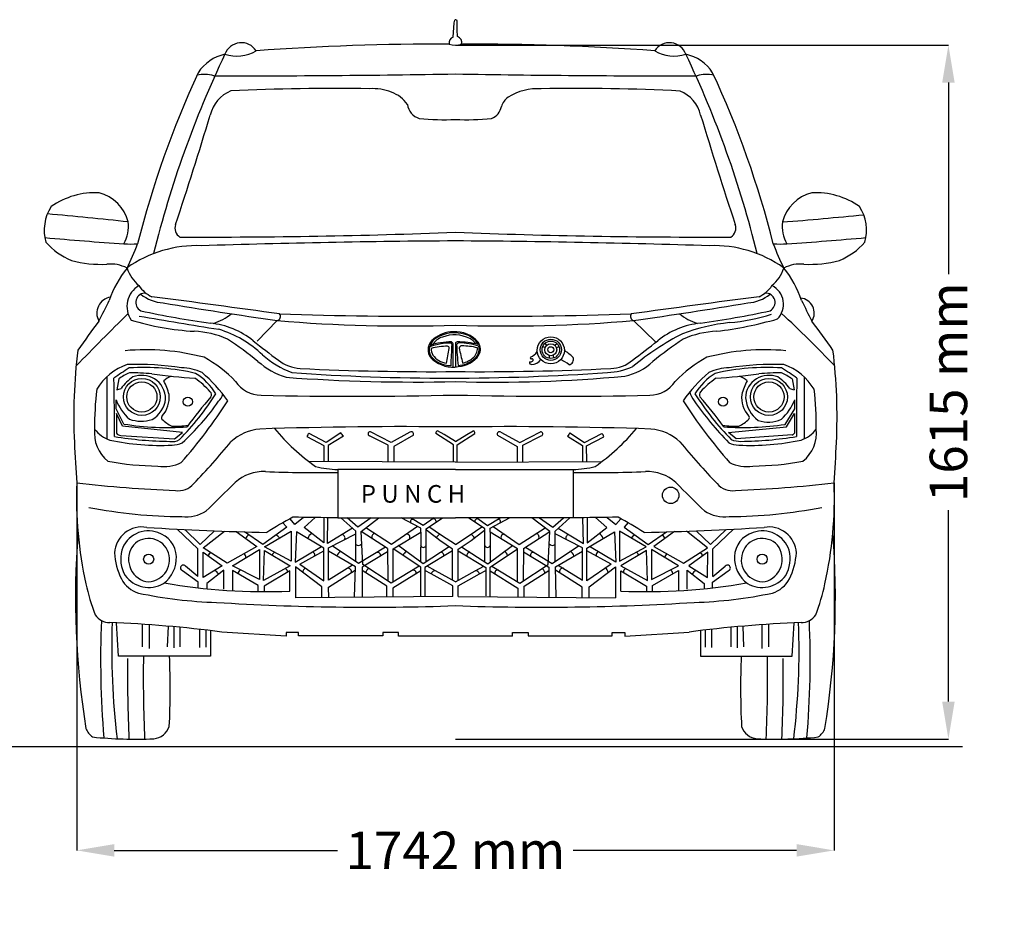
# Model space of a CAD drawing. Units: millimetres. Extents: x 14523 to 21042, y 3584 to 8051.
# Drawn here: x 18809 to 21042, y 6001 to 8010 of the extents above; entities that cross this region are included whole.
import ezdxf

# ---------------------------------------------------------------- set-up
doc = ezdxf.new("R2010")
doc.units = ezdxf.units.MM
doc.header["$MEASUREMENT"] = 0
doc.styles.get("Standard").update_dxf_attribs({"font": 'arial.ttf'})
doc.dimstyles.get("Standard").update_dxf_attribs({"dimtxt": 85, "dimasz": 85, "dimexe": 0.18, "dimexo": 0.0625, "dimgap": 30, "dimtad": 0, "dimdec": 4, "dimzin": 0, "dimdsep": 46, "dimtxsty": 'Standard', "dimcen": 0.09, "dimadec": 0, "dimazin": 0, "dimtfac": 1, "dimtdec": 4, "dimtofl": 0, "dimtmove": 0, "dimatfit": 3, "dimfxl": 0, "dimtolj": 1, "dimtzin": 0, "dimarcsym": 0})

# ---------------------------------------------------------------- blocks, each defined once
blk = doc.blocks.new('*D6')
at = {"color": 0, "lineweight": -2, "transparency": 16777216}
for p, q in [((19797.4, 7952.6), (20915.5, 7952.6)), ((20915.4, 7867.6), (20915.4, 7433.3)), ((20915.4, 6464.7), (20915.4, 6898.9)), ((19797.4, 6379.7), (20915.5, 6379.7))]:
    blk.add_line(p, q, dxfattribs=at)
at = {"color": 0, "transparency": 16777216}
for points in [[(20901.2, 7867.6), (20929.5, 7867.6), (20915.4, 7952.6)], [(20901.2, 6464.7), (20929.5, 6464.7), (20915.4, 6379.7)]]:
    blk.add_solid(points, dxfattribs=at)
at = {"layer": 'Defpoints', "color": 0, "transparency": 16777216}
for p in [(19797.3, 7952.6), (19797.3, 6379.7), (20915.4, 6379.7)]:
    blk.add_point(p, dxfattribs=at)
at = {"color": 0, "transparency": 16777216, "insert": (20915.4, 7166.1), "char_height": 85, "attachment_point": 5, "rotation": 90}
blk.add_mtext('\\A1;1615 mm', dxfattribs=at)
blk = doc.blocks.new('*D7')
at = {"color": 0, "lineweight": -2, "transparency": 16777216}
for p, q in [((18938.6, 6960.4), (18938.6, 6127.3)), ((20656, 6960.4), (20656, 6127.3)), ((19023.6, 6127.5), (19530.1, 6127.5)), ((20571, 6127.5), (20064.5, 6127.5))]:
    blk.add_line(p, q, dxfattribs=at)
at = {"color": 0, "transparency": 16777216}
for points in [[(19023.6, 6141.7), (19023.6, 6113.3), (18938.6, 6127.5)], [(20571, 6141.7), (20571, 6113.3), (20656, 6127.5)]]:
    blk.add_solid(points, dxfattribs=at)
at = {"layer": 'Defpoints', "color": 0, "transparency": 16777216}
for p in [(18938.6, 6960.4), (20656, 6960.4), (20656, 6127.5)]:
    blk.add_point(p, dxfattribs=at)
at = {"color": 0, "transparency": 16777216, "insert": (19797.3, 6127.5), "char_height": 85, "attachment_point": 5}
blk.add_mtext('\\A1;1742 mm', dxfattribs=at)

msp = doc.modelspace()

# ---------------------------------------------------------------- linework, layer by layer
at = {"color": 0}
for p, q in [((19791.90083, 7970.9371), (19794.65528, 8003.16585)), ((19794.65528, 8003.16585), (19795.73505, 8008.98576)), ((19800.94268, 7987.4942), (19800.94268, 8008.62191)), ((19802.24479, 7972.21186), (19800.94268, 7987.4942)), ((19393.35783, 7328.30036), (19347.76687, 7281.86403)), ((20201.24463, 7328.30036), (20251.6783, 7279.01474)), ((19995.26582, 7269.59355), (20000.95004, 7267.02693)), ((19999.72652, 7276.27276), (20005.08633, 7272.71651)), ((20022.60089, 7272.32053), (20027.2696, 7276.48913)), ((20026.52044, 7266.31322), (20032.06951, 7269.30024)), ((20010.18784, 7249.05193), (20010.03879, 7242.70824)), ((20019.29826, 7249.86408), (20019.70142, 7243.34437)), ((19006.62668, 7200.65834), (19006.43875, 7060.18748)), ((19033.70893, 7196.16315), (19029.23366, 7171.23414)), ((20560.89353, 7196.16315), (20565.36881, 7171.23414)), ((20587.97578, 7200.65834), (20588.16371, 7060.18748)), ((19027.6413, 7128.64484), (19027.6413, 7148.39049)), ((20566.96116, 7128.64484), (20566.96116, 7148.39049)), ((19045.50971, 7093.84172), (19027.6413, 7128.64484)), ((20544.79574, 7092.88046), (20566.96116, 7128.64484)), ((19042.56146, 7089.36564), (19028.50498, 7117.38688)), ((19028.50498, 7117.38688), (19028.50498, 7072.96987)), ((20548.30292, 7087.74263), (20566.09748, 7117.38688)), ((20566.09748, 7117.38688), (20566.09748, 7073.47835)), ((19178.07994, 7074.59665), (19042.56146, 7089.36564)), ((19771.46545, 7069.73698), (19756.71094, 7078.7199)), ((19823.13701, 7069.73698), (19837.89152, 7078.7199)), ((20416.52252, 7074.59665), (20548.30292, 7087.74263)), ((19038.48875, 7067.7067), (19160.2907, 7059.91017)), ((19160.2907, 7059.91017), (19178.07994, 7074.59665)), ((19499.73996, 7044.09306), (19460.79717, 7064.81051)), ((19504.39616, 7051.70355), (19465.30086, 7072.65743)), ((19537.6245, 7073.90081), (19504.39616, 7051.70355)), ((19543.22889, 7066.10165), (19508.90945, 7044.82439)), ((19644.60301, 7045.55786), (19602.59982, 7067.10157)), ((19651.55813, 7051.92506), (19604.49906, 7076.16532)), ((19694.18563, 7075.74375), (19651.55813, 7051.92506)), ((19701.85888, 7068.613), (19657.43467, 7043.03182)), ((19792.99257, 7046.73507), (19752.97092, 7072.50751)), ((19797.30123, 7054.384), (19771.46545, 7069.73698)), ((19797.30123, 7054.384), (19823.13701, 7069.73698)), ((19801.60989, 7046.73507), (19841.63154, 7072.50751)), ((19892.74358, 7068.613), (19937.16779, 7043.03182)), ((19900.41683, 7075.74375), (19943.04433, 7051.92506)), ((19943.04433, 7051.92506), (19990.10341, 7076.16532)), ((19949.99945, 7045.55786), (19992.00264, 7067.10157)), ((20051.37357, 7066.10165), (20085.69302, 7044.82439)), ((20056.97796, 7073.90081), (20090.2063, 7051.70355)), ((20090.2063, 7051.70355), (20129.3016, 7072.65743)), ((20094.8625, 7044.09306), (20133.80529, 7064.81051)), ((20434.31177, 7059.91017), (20416.52252, 7074.59665)), ((20560.6682, 7069.00842), (20434.31177, 7059.91017)), ((19499.5945, 7008.62036), (19499.73996, 7044.09306)), ((19508.90945, 7044.82439), (19508.79876, 7008.57507)), ((19644.70808, 7007.90632), (19644.60301, 7045.55786)), ((19657.43467, 7043.03182), (19657.26065, 7007.84455)), ((19792.99257, 7007.63616), (19792.99257, 7046.73507)), ((19801.60989, 7007.63616), (19801.60989, 7046.73507)), ((19937.16779, 7043.03182), (19937.34181, 7007.84455)), ((19949.89438, 7007.90632), (19949.99945, 7045.55786)), ((20085.69302, 7044.82439), (20085.8037, 7008.57507)), ((20095.00796, 7008.62036), (20094.8625, 7044.09306)), ((19797.30123, 7007.15547), (19465.11886, 7008.79)), ((19797.30123, 7007.15547), (20129.4836, 7008.79)), ((19433.14456, 6866.03459), (19422.27615, 6879.26644)), ((19452.85103, 6882.26992), (19433.14456, 6866.03459)), ((19454.26957, 6859.35269), (19479.41962, 6881.9516)), ((19498.62321, 6881.66375), (19498.62321, 6824.53643)), ((19506.85681, 6822.98566), (19508.15528, 6881.50287)), ((19571.15504, 6851.31109), (19537.6103, 6881.07914)), ((19576.22838, 6860.19605), (19551.92935, 6881.07914)), ((19606.3852, 6881.07914), (19576.22838, 6860.19605)), ((19583.28555, 6850.34946), (19623.81018, 6881.07914)), ((19718.49283, 6857.94266), (19674.6353, 6881.07914)), ((19724.50003, 6864.19795), (19695.52111, 6881.07914)), ((19749.09844, 6881.07914), (19724.50003, 6864.19795)), ((19730.65166, 6855.99634), (19767.98912, 6881.07914)), ((19863.9508, 6855.99634), (19826.61334, 6881.07914)), ((19845.50402, 6881.07914), (19870.10243, 6864.19795)), ((19870.10243, 6864.19795), (19899.08135, 6881.07914)), ((19876.10963, 6857.94266), (19919.96716, 6881.07914)), ((20011.31691, 6850.34946), (19970.79229, 6881.07914)), ((19988.21726, 6881.07914), (20018.37408, 6860.19605)), ((20018.37408, 6860.19605), (20042.67311, 6881.07914)), ((20023.44742, 6851.31109), (20056.99216, 6881.07914)), ((20087.74565, 6822.98566), (20086.44719, 6881.50287)), ((20095.97925, 6881.66375), (20095.97925, 6824.53643)), ((20140.33289, 6859.35269), (20115.18284, 6881.9516)), ((20141.75143, 6882.26992), (20161.4579, 6866.03459)), ((20161.4579, 6866.03459), (20172.32631, 6879.26644)), ((19213.43476, 6810.9627), (19166.4188, 6855.55878)), ((19414.95959, 6860.18363), (19360.3648, 6820.47153)), ((19405.3873, 6870.30736), (19414.95959, 6860.18363)), ((19498.62321, 6824.53643), (19454.26957, 6859.35269)), ((19564.21776, 6857.46733), (19506.85681, 6822.98566)), ((19652.70023, 6821.06724), (19593.7657, 6858.29652)), ((19711.59396, 6861.58207), (19652.70023, 6821.06724)), ((19718.49283, 6848.62873), (19718.49283, 6857.94266)), ((19730.65166, 6781.45132), (19730.65166, 6855.99634)), ((19766.04182, 6841.47687), (19737.18571, 6860.8149)), ((19828.56064, 6841.47687), (19857.41675, 6860.8149)), ((19863.9508, 6781.45132), (19863.9508, 6855.99634)), ((19876.10963, 6848.62873), (19876.10963, 6857.94266)), ((19883.0085, 6861.58207), (19941.90223, 6821.06724)), ((19941.90223, 6821.06724), (20000.83676, 6858.29652)), ((20030.3847, 6857.46733), (20087.74565, 6822.98566)), ((20095.97925, 6824.53643), (20140.33289, 6859.35269)), ((20189.21516, 6870.30736), (20179.64287, 6860.18363)), ((20179.64287, 6860.18363), (20234.23766, 6820.47153)), ((20381.1677, 6810.9627), (20428.18366, 6855.55878)), ((19218.46592, 6820.65454), (19183.5672, 6854.67637)), ((19251.16051, 6851.67584), (19218.46592, 6820.65454)), ((19225.35087, 6813.27081), (19273.55534, 6850.84962)), ((19300.12816, 6849.9776), (19347.17854, 6816.4545)), ((19360.3648, 6820.47153), (19318.9237, 6849.43178)), ((19364.48823, 6815.39277), (19425.04663, 6851.26407)), ((19425.04663, 6851.26407), (19425.04663, 6782.6866)), ((19436.77243, 6849.44878), (19433.69544, 6780.55973)), ((19499.10984, 6812.61348), (19436.77243, 6849.44878)), ((19509.28658, 6813.15315), (19571.15504, 6844.94782)), ((19571.15504, 6782.31186), (19571.15504, 6851.31109)), ((19642.92826, 6811.64307), (19583.28555, 6850.34946)), ((19587.32452, 6775.44794), (19583.28555, 6850.34946)), ((19656.18052, 6811.2024), (19718.49283, 6848.62873)), ((19718.49283, 6848.62873), (19718.38273, 6781.19829)), ((19761.57943, 6829.69697), (19731.43155, 6853.1515)), ((19797.30123, 6820.78245), (19766.04182, 6841.47687)), ((19797.30123, 6820.78245), (19828.56064, 6841.47687)), ((19833.02303, 6829.69697), (19863.17091, 6853.1515)), ((19938.42194, 6811.2024), (19876.10963, 6848.62873)), ((19876.10963, 6848.62873), (19876.21973, 6781.19829)), ((19951.6742, 6811.64307), (20011.31691, 6850.34946)), ((20007.27794, 6775.44794), (20011.31691, 6850.34946)), ((20023.44742, 6782.31186), (20023.44742, 6851.31109)), ((20085.31588, 6813.15315), (20023.44742, 6844.94782)), ((20095.49262, 6812.61348), (20157.83003, 6849.44878)), ((20157.83003, 6849.44878), (20160.90702, 6780.55973)), ((20169.55583, 6851.26407), (20169.55583, 6782.6866)), ((20230.11423, 6815.39277), (20169.55583, 6851.26407)), ((20234.23766, 6820.47153), (20275.67876, 6849.43178)), ((20294.4743, 6849.9776), (20247.42392, 6816.4545)), ((20369.25159, 6813.27081), (20321.04712, 6850.84962)), ((20343.44195, 6851.67584), (20376.13654, 6820.65454)), ((20376.13654, 6820.65454), (20411.03526, 6854.67637)), ((19213.43476, 6748.14523), (19213.43476, 6810.9627)), ((19279.88999, 6778.60396), (19225.35087, 6813.27081)), ((19347.17854, 6816.4545), (19279.88999, 6778.60396)), ((19425.04663, 6782.6866), (19364.48823, 6815.39277)), ((19433.69544, 6780.55973), (19493.54536, 6815.90154)), ((19499.10984, 6738.35449), (19499.10984, 6812.61348)), ((19509.28658, 6739.94596), (19509.28658, 6813.15315)), ((19577.73118, 6777.9328), (19518.06511, 6817.6645)), ((19638.71142, 6814.37967), (19577.73118, 6777.9328)), ((19642.92826, 6811.64307), (19643.76666, 6738.34339)), ((19656.18052, 6736.24143), (19656.18052, 6811.2024)), ((19718.83674, 6769.17679), (19656.18052, 6810.68998)), ((19723.93661, 6777.13618), (19667.80985, 6818.18726)), ((19783.25895, 6815.25719), (19723.93661, 6777.13618)), ((19790.7375, 6810.27605), (19761.57943, 6829.69697)), ((19803.86496, 6810.27605), (19833.02303, 6829.69697)), ((19811.34351, 6815.25719), (19870.66585, 6777.13618)), ((19870.66585, 6777.13618), (19926.79261, 6818.18726)), ((19875.76572, 6769.17679), (19938.42194, 6810.68998)), ((19938.42194, 6736.24143), (19938.42194, 6811.2024)), ((19951.6742, 6811.64307), (19950.8358, 6738.34339)), ((19955.89104, 6814.37967), (20016.87128, 6777.9328)), ((20016.87128, 6777.9328), (20076.53735, 6817.6645)), ((20085.31588, 6739.94596), (20085.31588, 6813.15315)), ((20095.49262, 6738.35449), (20095.49262, 6812.61348)), ((20160.90702, 6780.55973), (20101.0571, 6815.90154)), ((20169.55583, 6782.6866), (20230.11423, 6815.39277)), ((20247.42392, 6816.4545), (20314.71247, 6778.60396)), ((20314.71247, 6778.60396), (20369.25159, 6813.27081)), ((20381.1677, 6748.14523), (20381.1677, 6810.9627)), ((19224.91625, 6803.44283), (19268.14626, 6772.3958)), ((19225.27354, 6746.34485), (19224.91625, 6803.44283)), ((19291.56738, 6772.1966), (19352.83535, 6809.33967)), ((19352.83535, 6809.33967), (19352.83535, 6741.42092)), ((19361.68911, 6738.94472), (19364.16814, 6806.86346)), ((19364.16814, 6806.86346), (19422.2488, 6772.55035)), ((19444.23236, 6776.50534), (19499.10984, 6806.40778)), ((19570.4819, 6770.52337), (19509.28658, 6805.90503)), ((19643.01194, 6804.32731), (19585.64014, 6769.72749)), ((19790.7375, 6806.10838), (19728.08026, 6768.85841)), ((19790.7375, 6739.58766), (19790.7375, 6810.27605)), ((19803.86496, 6739.58766), (19803.86496, 6810.27605)), ((19803.86496, 6806.10838), (19866.5222, 6768.85841)), ((19951.59053, 6804.32731), (20008.96232, 6769.72749)), ((20024.12057, 6770.52337), (20085.31588, 6805.90503)), ((20150.3701, 6776.50534), (20095.49262, 6806.40778)), ((20230.43432, 6806.86346), (20172.35366, 6772.55035)), ((20232.91335, 6738.94472), (20230.43432, 6806.86346)), ((20241.76711, 6809.33967), (20241.76711, 6741.42092)), ((20303.03508, 6772.1966), (20241.76711, 6809.33967)), ((20369.68621, 6803.44283), (20326.4562, 6772.3958)), ((20369.32892, 6746.34485), (20369.68621, 6803.44283)), ((19213.43476, 6748.14523), (19185.19834, 6771.96633)), ((19268.14626, 6772.3958), (19225.27354, 6746.34485)), ((19352.83535, 6741.42092), (19291.56738, 6772.1966)), ((19422.2488, 6772.55035), (19361.68911, 6738.94472)), ((19494.06112, 6725.19901), (19434.35443, 6769.9276)), ((19434.35443, 6769.9276), (19434.35443, 6700.20363)), ((19444.23236, 6776.50534), (19499.10984, 6738.35449)), ((19563.97943, 6774.28294), (19509.28658, 6739.94596)), ((19568.78299, 6701.20857), (19570.4819, 6770.52337)), ((19585.64014, 6769.72749), (19585.64014, 6701.33458)), ((19651.37162, 6733.34395), (19587.32452, 6775.44794)), ((19715.02952, 6771.69928), (19651.37162, 6733.34395)), ((19718.83674, 6701.9995), (19718.83674, 6769.17679)), ((19728.08026, 6768.85841), (19728.08026, 6704.5465)), ((19752.26107, 6761.28239), (19733.19232, 6771.89755)), ((19842.34139, 6761.28239), (19861.41014, 6771.89755)), ((19866.5222, 6768.85841), (19866.5222, 6704.5465)), ((19875.76572, 6701.9995), (19875.76572, 6769.17679)), ((19879.57294, 6771.69928), (19943.23084, 6733.34395)), ((19943.23084, 6733.34395), (20007.27794, 6775.44794)), ((20008.96232, 6769.72749), (20008.96232, 6701.33458)), ((20025.81947, 6701.20857), (20024.12057, 6770.52337)), ((20030.62303, 6774.28294), (20085.31588, 6739.94596)), ((20150.3701, 6776.50534), (20095.49262, 6738.35449)), ((20100.54134, 6725.19901), (20160.24804, 6769.9276)), ((20160.24804, 6769.9276), (20160.24804, 6700.20363)), ((20172.35366, 6772.55035), (20232.91335, 6738.94472)), ((20241.76711, 6741.42092), (20303.03508, 6772.1966)), ((20326.4562, 6772.3958), (20369.32892, 6746.34485)), ((20381.1677, 6748.14523), (20409.40412, 6771.96633)), ((19214.15349, 6735.22277), (19178.57588, 6761.42664)), ((19271.98635, 6762.45164), (19233.51365, 6732.56279)), ((19271.98635, 6719.39746), (19271.98635, 6762.45164)), ((19350.00046, 6727.58132), (19291.57892, 6762.09583)), ((19291.57892, 6762.09583), (19291.57892, 6716.5509)), ((19421.87453, 6760.79638), (19363.78072, 6726.68349)), ((19421.87453, 6715.07808), (19421.87453, 6760.79638)), ((19509.63557, 6724.25871), (19570.18462, 6762.26313)), ((19641.5497, 6726.59914), (19585.64014, 6762.17186)), ((19718.83674, 6760.73199), (19655.46406, 6722.1026)), ((19742.40897, 6754.29858), (19728.08026, 6761.91209)), ((19791.35178, 6726.99826), (19742.40897, 6754.29858)), ((19797.30123, 6735.88674), (19752.26107, 6761.28239)), ((19797.30123, 6735.88674), (19842.34139, 6761.28239)), ((19803.25068, 6726.99826), (19852.19349, 6754.29858)), ((19852.19349, 6754.29858), (19866.5222, 6761.91209)), ((19875.76572, 6760.73199), (19939.1384, 6722.1026)), ((19953.05276, 6726.59914), (20008.96232, 6762.17186)), ((20084.96689, 6724.25871), (20024.41784, 6762.26313)), ((20172.72794, 6715.07808), (20172.72794, 6760.79638)), ((20172.72794, 6760.79638), (20230.82174, 6726.68349)), ((20244.602, 6727.58132), (20303.02354, 6762.09583)), ((20303.02354, 6762.09583), (20303.02354, 6716.5509)), ((20322.61611, 6719.39746), (20322.61611, 6762.45164)), ((20322.61611, 6762.45164), (20361.08882, 6732.56279)), ((20380.44897, 6735.22277), (20416.02658, 6761.42664)), ((19214.15349, 6723.41933), (19214.15349, 6735.22277)), ((19233.51365, 6732.56279), (19233.51365, 6721.03358)), ((19350.00046, 6713.68074), (19350.00046, 6727.58132)), ((19363.78072, 6726.68349), (19363.78072, 6713.67136)), ((19494.06112, 6701.08066), (19494.06112, 6725.19901)), ((19510.1318, 6700.77011), (19509.63557, 6724.25871)), ((19641.5497, 6702.07254), (19641.5497, 6726.59914)), ((19655.46406, 6722.1026), (19655.46406, 6703.29887)), ((19791.35178, 6702.8724), (19791.35178, 6726.99826)), ((19803.25068, 6702.8724), (19803.25068, 6726.99826)), ((19939.1384, 6722.1026), (19939.1384, 6703.29887)), ((19953.05276, 6702.07254), (19953.05276, 6726.59914)), ((20084.47066, 6700.77011), (20084.96689, 6724.25871)), ((20100.54134, 6701.08066), (20100.54134, 6725.19901)), ((20230.82174, 6726.68349), (20230.82174, 6713.67136)), ((20244.602, 6713.68074), (20244.602, 6727.58132)), ((20361.08882, 6732.56279), (20361.08882, 6721.03358)), ((20380.44897, 6723.41933), (20380.44897, 6735.22277)), ((19791.35178, 6702.8724), (19434.35443, 6700.20363)), ((19803.25068, 6702.8724), (20160.24804, 6700.20363)), ((19033.41262, 6567.51791), (19028.79044, 6643.25898)), ((19087.04615, 6640.03118), (19087.04615, 6588.9977)), ((19102.56347, 6638.96864), (19102.56347, 6584.95433)), ((19145.68312, 6635.56696), (19143.63166, 6589.14035)), ((19158.42652, 6634.43495), (19158.42652, 6586.29417)), ((19172.62836, 6633.10513), (19172.62836, 6588.9506)), ((20421.9741, 6633.10513), (20421.9741, 6588.9506)), ((20436.17594, 6634.43495), (20436.17594, 6586.29417)), ((20448.91934, 6635.56696), (20450.9708, 6589.14035)), ((20492.03899, 6638.96864), (20492.03899, 6584.95433)), ((20507.55631, 6640.03118), (20507.55631, 6588.9977)), ((20561.18984, 6567.51791), (20565.81203, 6643.25898)), ((19216.81979, 6628.50584), (19216.81979, 6587.05315)), ((19231.19975, 6626.85823), (19231.19975, 6587.81213)), ((19241.77831, 6625.59872), (19241.77831, 6567.51791)), ((19413.18614, 6612.87954), (19267.54031, 6622.36277)), ((19441.72162, 6621.02317), (19413.18614, 6621.02317)), ((19413.18614, 6621.02317), (19413.18614, 6612.87954)), ((19441.72162, 6613.95697), (19441.72162, 6621.02317)), ((19632.6031, 6613.95697), (19441.72162, 6613.95697)), ((19668.1602, 6621.58599), (19632.6031, 6621.58599)), ((19632.6031, 6621.58599), (19632.6031, 6613.95697)), ((19668.1602, 6612.76792), (19668.1602, 6621.58599)), ((19926.44226, 6612.76792), (19926.44226, 6621.58599)), ((19926.44226, 6621.58599), (19961.99936, 6621.58599)), ((19961.99936, 6621.58599), (19961.99936, 6613.95697)), ((19961.99936, 6613.95697), (20152.88084, 6613.95697)), ((20152.88084, 6613.95697), (20152.88084, 6621.02317)), ((20152.88084, 6621.02317), (20181.41632, 6621.02317)), ((20181.41632, 6612.87954), (20327.06215, 6622.36277)), ((20181.41632, 6621.02317), (20181.41632, 6612.87954)), ((20352.82415, 6625.59872), (20352.82415, 6567.51791)), ((20363.40271, 6626.85823), (20363.40271, 6587.81213)), ((20377.78267, 6628.50584), (20377.78267, 6587.05315)), ((19241.77831, 6567.51791), (19033.41262, 6567.51791)), ((20352.82415, 6567.51791), (20561.18984, 6567.51791))]:
    msp.add_line(p, q, dxfattribs=at)
at = {"color": 5}
msp.add_line((14713.7329, 6363.24763), (20947.45498, 6363.24763), dxfattribs=at)
at = {"color": 0}
for points in [[(19797.30123, 6990.89757), (19530.48981, 6990.89757), (19530.48981, 6881.07914), (19797.30123, 6881.07914)], [(19797.30123, 6990.89757), (20064.11265, 6990.89757), (20064.11265, 6881.07914), (19797.30123, 6881.07914)]]:
    msp.add_lwpolyline(points, dxfattribs=at)
for centre, radius in [((20013.60969, 7260.82347), 30.69659), ((20013.60969, 7262.17177), 23.98057), ((20013.60969, 7262.17177), 19.78839), ((20013.60969, 7262.17177), 13.55873), ((20013.60969, 7262.17177), 6.86839), ((19086.19954, 7155.22101), 41.86258), ((20508.40292, 7155.22101), 41.86258), ((19086.19954, 7155.22101), 34.27615), ((20508.40292, 7155.22101), 34.27615), ((19190.34498, 7144.51359), 10.37331), ((20404.25748, 7144.51359), 10.37331), ((20285.4808, 6932.30553), 18.65749), ((19101.62055, 6787.52283), 11.4673), ((20492.98191, 6787.52283), 11.4673)]:
    msp.add_circle(centre, radius, dxfattribs=at)
for centre, radius, start, end in [((19798.15071, 8007.34142), 2.92221, 17.17009247, 145.75687673), ((19796.49982, 7958.19503), 15.14847, 346.85327032, 67.71312756), ((19311.89394, 7918.56508), 39.5046, 32.29365077, 160.38985485), ((19751.3156, 2514.68657), 5440.15733, 89.66259885, 94.28026591), ((19795.96319, 7958.43997), 13.14082, 108.0074113, 196.30999717), ((19797.30123, 7999.51362), 46.88734, 252.69115437, 287.30884563), ((19843.28686, 2514.68657), 5440.15733, 85.71973409, 90.33740115), ((20282.70853, 7918.56508), 39.5046, 19.61014515, 147.70634923), ((21396.79064, 6916.55985), 2352.46915, 154.43253044, 166.14239755), ((19294.30426, 7838.09818), 95.75766, 101.8253775, 147.07791031), ((19300.85994, 8017.84642), 89.91823, 253.07347087, 299.61003475), ((20293.74252, 8017.84642), 89.91823, 240.38996525, 286.92652913), ((20300.2982, 7838.09818), 95.75766, 32.92208969, 78.1746225), ((18197.81182, 6916.55985), 2352.46915, 13.85760245, 25.56746956), ((21204.70343, 6966.11142), 2194.7744, 155.10137443, 165.86142407), ((19228.52007, 7810.45093), 75.75416, 74.01055579, 103.2374508), ((19323.21323, 34495.2399), 26612.06795, 269.841052632, 271.020765402), ((20271.38923, 34495.2399), 26612.06795, 268.979234598, 270.158947368), ((20366.08239, 7810.45093), 75.75416, 76.7625492, 105.98944421), ((18389.89903, 6966.11142), 2194.7744, 14.13857593, 24.89862557), ((19318.82858, 7775.30699), 79.87671, 112.74358842, 166.32400552), ((19517.6431, 3048.85708), 4805.6083, 88.98764519, 92.73963185), ((19610.89848, 7746.25177), 107.7874, 67.31810603, 94.44293363), ((19629.09089, 7777.93613), 71.68391, 34.30646741, 70.97127221), ((19984.14642, 7727.03763), 126.9242, 86.42813431, 122.07360815), ((20076.5771, 3343.40514), 4511.10204, 87.07650034, 91.07359772), ((20277.083, 7775.97606), 78.44726, 13.42723649, 67.85420832), ((19726.4095, 7823.28085), 38.42439, 187.39006778, 253.42562559), ((19939.34158, 7802.51065), 39.23596, 125.15729894, 163.29553904), ((10039.18295, 10569.82361), 9611.53217, 341.662750187, 343.214988427), ((19866.08373, 7820.27889), 36.26322, 291.12628842, 349.68954253), ((29555.41951, 10569.82361), 9611.53217, 196.785011573, 198.337249813), ((19768.70382, 8273.14646), 489.59847, 263.75539213, 273.34854793), ((19825.89864, 8273.14646), 489.59847, 266.65145207, 276.24460787), ((18980.50449, 7444.63788), 173.54847, 87.12277104, 125.1362993), ((18965.75423, 7528.19306), 92.78962, 14.7177377, 75.35387277), ((20628.84823, 7528.19306), 92.78962, 104.64612723, 165.2822623), ((20614.09797, 7444.63788), 173.54847, 54.8637007, 92.87722896), ((18961.38966, 7533.49029), 96.64341, 146.69039716, 196.54535748), ((18247.39608, 328.69751), 7268.1334, 83.616402763, 85.070955827), ((20633.2128, 7533.49029), 96.64341, 343.45464252, 33.30960284), ((18973.83024, 7542.3628), 82.20877, 330.80592449, 6.56864833), ((20620.77222, 7542.3628), 82.20877, 173.43135167, 209.19407551), ((19812.26494, 16765.51239), 9242.36975, 274.510510455, 275.657678291), ((19185.31066, 7537.91243), 24.03918, 160.4847065, 237.84280262), ((19217.8871, 22938.24084), 15420.74651, 269.831423279, 272.153319925), ((20376.71536, 22938.24084), 15420.74651, 267.846680075, 270.168576721), ((20409.2918, 7537.91243), 24.03918, 302.15719738, 19.5152935), ((19622.56545, 15975.38725), 8492.74474, 264.890946339, 266.104512216), ((18986.46075, 7609.55487), 156.80059, 221.34743478, 247.43886785), ((19950.40736, -15710.50556), 23219.92064, 90.377796228, 91.799655536), ((19644.1951, -15710.50556), 23219.92064, 88.200344464, 89.622203772), ((19972.03701, 15975.38725), 8492.74474, 273.895487784, 275.109053661), ((20608.14171, 7609.55487), 156.80059, 292.56113215, 318.65256522), ((19061.38327, 7798.04034), 296.19748, 266.94474386, 272.90868941), ((18441.9495, 7745.24216), 679.41323, 333.9817872, 339.04174771), ((19211.0448, 7223.1389), 275.01018, 87.88554048, 125.08230907), ((20383.55766, 7223.1389), 275.01018, 54.91769093, 92.11445952), ((20533.21919, 7798.04034), 296.19748, 267.09131059, 273.05525614), ((21152.65296, 7745.24216), 679.41323, 200.95825229, 206.0182128), ((18994.10312, 7716.2842), 260.50811, 254.91404251, 272.83348655), ((20600.49934, 7716.2842), 260.50811, 267.16651345, 285.08595749), ((19015.51716, 7378.72779), 77.83628, 61.62561584, 96.29621763), ((19232.1846, 7300.91929), 231.70182, 140.84744091, 161.56338964), ((19139.07349, 7476.84779), 91.4982, 198.89802697, 229.32843776), ((20455.52897, 7476.84779), 91.4982, 310.67156224, 341.10197303), ((20579.0853, 7378.72779), 77.83628, 83.70378237, 118.37438416), ((20362.41786, 7300.91929), 231.70182, 18.43661036, 39.15255909), ((19107.39143, 7360.02061), 55.05212, 120.50998663, 213.79496032), ((19139.5006, 7448.16342), 72.55747, 214.13302471, 244.94198226), ((20455.10186, 7448.16342), 72.55747, 295.05801774, 325.86697529), ((20494.29274, 7365.19771), 47.12468, 315.09216612, 63.71622018), ((19021.01725, 7345.1314), 36.99663, 99.36607464, 208.97121897), ((17535.49281, 8090.45954), 1641.40622, 332.29000219, 334.12738655), ((19093.70965, 7369.28659), 21.30335, 85.35590564, 242.48953535), ((19141.13901, 7460.0249), 92.08863, 231.38260329, 265.78323371), ((15244.5271, -22324.68397), 29957.39135, 82.02923099, 82.588692778), ((24350.07536, -22324.68397), 29957.39135, 97.411307222, 97.97076901), ((20453.46345, 7460.0249), 92.08863, 274.21676629, 308.61739671), ((20500.89281, 7369.28659), 21.30335, 297.51046465, 94.64409436), ((20577.01815, 7345.32654), 34.13708, 327.94989823, 84.20755814), ((21661.4122, 7889.64385), 1195.96243, 205.53039297, 208.05221829), ((19591.67866, 9748.37108), 2451.15759, 258.04337136, 261.78822982), ((21270.71462, 20379.51176), 13185.54464, 260.675726407, 261.814414535), ((18323.88784, 20379.51176), 13185.54464, 278.185585465, 279.324273593), ((20002.9238, 9748.37108), 2451.15759, 278.21177018, 281.95662864), ((24939.29285, 1372.48168), 8383.64733, 134.580179734, 135.71982395), ((25551.61435, 2539.7522), 8123.56219, 143.890520629, 144.464501608), ((19240.40099, 7922.57427), 619.52521, 253.22924752, 266.67826149), ((22344.88276, 26400.61872), 19339.61743, 260.280651117, 260.823684466), ((19195.31983, 7468.5892), 156.41874, 289.90184792, 307.00066492), ((19391.09274, 7337.53047), 9.50398, 283.7880373, 37.28134229), ((19683.42478, 10747.97703), 3431.95679, 265.15161066, 271.90149193), ((19717.79566, 17363.4533), 10025.247, 268.175754111, 270.45439091), ((19876.8068, 17363.4533), 10025.247, 269.54560909, 271.824245889), ((19911.17769, 10747.97703), 3431.95679, 268.09850807, 274.84838934), ((20205.02564, 7338.06625), 10.47228, 150.09525101, 248.83536937), ((20399.28263, 7468.5892), 156.41874, 232.99933508, 250.09815208), ((20278.64155, 8208.69003), 911.44062, 277.02408526, 285.85616939), ((20379.6459, 7766.42894), 444.52098, 275.03274633, 287.61447813), ((18599.5531, 5257.29629), 2847.70927, 43.72628333, 47.1372835), ((14042.98811, 2539.7522), 8123.56219, 35.535498392, 36.109479371), ((19193.66264, 7082.98442), 221.37114, 66.82548328, 87.19290142), ((19223.44038, 7140.41592), 182.83103, 50.98352369, 84.30781856), ((19191.1125, 7076.82662), 241.91265, 45.86633565, 73.27403749), ((19792.65886, 7232.99284), 69.89094, 90.61946165, 130.4706458), ((19797.68469, 7236.52789), 66.6032, 38.92344206, 94.9797918), ((20371.16208, 7140.41592), 182.83103, 95.69218144, 129.01647631), ((20463.7585, 6894.45591), 431.53079, 96.00129629, 110.53624509), ((20400.93982, 7082.98442), 221.37114, 92.80709858, 113.17451672), ((18770.57501, 6524.8456), 916.7419, 50.85286438, 56.1830766), ((20699.19633, 9004.59329), 2194.78826, 231.68762255, 233.56749123), ((19766.29485, 7261.78082), 30.90945, 127.92835996, 161.02417491), ((19778.3101, 7253.96016), 42.63155, 110.79195843, 155.11745687), ((19789.41275, 7124.03872), 156.01293, 90.29656453, 108.60582251), ((19779.28544, 7252.23364), 40.22128, 106.34516302, 147.79155102), ((19795.93649, 7216.7082), 83.77769, 75.37967424, 113.01857279), ((19795.14122, 7221.10629), 74.83169, 62.39027218, 111.29364911), ((19785.74504, 7274.31235), 6.41063, 354.25271081, 63.50225465), ((19800.57931, 7276.57116), 3.32664, 83.60447567, 185.60815828), ((19804.07719, 7108.26927), 171.63632, 74.66589861, 91.04402488), ((19803.96076, 7246.19498), 53.22125, 31.23820568, 75.72591061), ((19820.56956, 7263.33114), 25.80131, 27.73551876, 68.98624738), ((18895.40613, 9004.59329), 2194.78826, 306.43250877, 308.31237745), ((20587.88739, 6759.21231), 605.64425, 117.05873981, 129.83562059), ((20824.02745, 6524.8456), 916.7419, 123.8169234, 129.14713562), ((20157.01147, 7110.92799), 1225.24441, 172.95393711, 182.75475711), ((19094.43643, 6737.73585), 524.40634, 75.32301695, 95.05092792), ((19764.17032, 7261.9002), 28.86735, 159.87700266, 231.72544016), ((19765.04649, 7262.11163), 27.36956, 165.31935506, 211.59411538), ((19816.01367, 7022.31296), 258.60316, 101.45781537, 107.42561672), ((19767.96121, 7264.06155), 25.79254, 177.22029066, 212.74314676), ((19786.66981, 7074.07051), 196.34435, 92.10754172, 103.09073743), ((19786.33667, 7136.75762), 140.68746, 90.33059361, 98.87023015), ((19215.21327, 7360.66684), 576.17341, 347.05836329, 350.46944163), ((19779.26467, 7266.04491), 4.24115, 349.44097738, 87.50632151), ((19786.19364, 7274.67795), 2.84452, 7.38428056, 103.59709392), ((23801.55937, 7054.06871), 4018.62485, 176.8478486, 177.54659833), ((14987.27148, 7252.83538), 4804.89714, 359.64865898, 0.24844682), ((29174.43085, 7273.89332), 9377.16256, 179.985624394, 180.308563908), ((19805.49022, 7271.95574), 5.72682, 92.87261945, 159.80045645), ((20296.09757, 7286.14166), 496.13218, 181.41003982, 186.86895968), ((19806.58383, 7147.22286), 130.45981, 70.22627366, 90.60635441), ((19810.95019, 7265.66445), 5.21747, 82.01375417, 174.6479596), ((20469.87516, 7404.95708), 678.47039, 191.80530129, 194.76133848), ((19813.7555, 7140.5496), 130.29834, 75.18336284, 90.9148571), ((19819.03205, 7265.26573), 28.07202, 308.08100516, 2.55146479), ((19821.16015, 7264.47306), 30.06956, 305.4872249, 10.5725599), ((19826.6163, 7263.48135), 27.3036, 331.59828553, 33.05377714), ((19946.36034, 7286.67919), 46.63994, 296.85736567, 321.88159198), ((19989.69555, 7168.77364), 106.45888, 45.46850943, 59.14227573), ((20500.16603, 6737.73585), 524.40634, 84.94907208, 104.67698305), ((19437.59099, 7110.92799), 1225.24441, 357.24524289, 7.04606289), ((19080.57748, 6979.89565), 303.02722, 43.9797444, 61.03956655), ((19467.96765, 7371.98204), 180.61024, 228.93707311, 252.36834321), ((19511.38842, 7427.36561), 233.12884, 229.36453718, 248.50433641), ((19451.41986, 7309.77225), 90.22196, 231.91269845, 266.03004593), ((19787.44614, 7285.37768), 59.1926, 219.44206533, 269.20253762), ((19784.46732, 7278.7345), 47.73433, 216.84419124, 260.6973893), ((19791.8954, 7294.69044), 71.79787, 230.56478196, 279.52296733), ((19800.98849, 7286.84679), 60.09566, 272.4204735, 308.76515666), ((19798.92566, 7286.9807), 63.28468, 274.39369146, 324.79225985), ((19801.19936, 7286.203), 55.56268, 283.10488263, 309.23935734), ((19965.85523, 7247.18479), 12.71386, 267.26258968, 300.02247261), ((19969.15716, 7243.7966), 2.14518, 143.58246191, 280.00356558), ((19970.86045, 7238.9242), 3.06386, 296.26919091, 115.74096256), ((19969.89308, 7253.69521), 25.01767, 270.29574117, 327.20503598), ((19947.72641, 7079.58364), 183.32894, 54.20495014, 61.12080206), ((20052.71023, 7240.46024), 12.38074, 280.43783629, 19.85114776), ((20149.26135, 7293.96018), 74.19359, 270.12944006, 311.92781556), ((20152.21447, 7335.72743), 136.54683, 282.31628945, 312.96342955), ((20514.02499, 6979.89565), 303.02722, 118.96043345, 136.0202556), ((19097.97387, 7103.02091), 133.70631, 109.75075701, 148.6274434), ((19411.58261, 6659.85508), 663.52666, 122.26034393, 125.86593203), ((19071.05301, 6493.29178), 735.79638, 81.76783283, 91.42222137), ((19089.87679, 6688.2739), 533.66847, 77.18876875, 93.48744318), ((19171.17345, 7094.76727), 126.84728, 66.00057489, 87.63505842), ((19744.84338, 13380.16172), 6167.67929, 267.215065557, 270.487322631), ((19849.75908, 13380.16172), 6167.67929, 269.512677369, 272.784934443), ((19970.36169, 7233.82306), 5.15637, 172.61949928, 266.22517724), ((20137.25325, 7361.33442), 150.70367, 271.85283389, 294.57120893), ((20423.42901, 7094.76727), 126.84728, 92.36494158, 113.99942511), ((20504.72567, 6688.2739), 533.66847, 86.51255682, 102.81123125), ((20523.54946, 6493.29178), 735.79638, 88.57777863, 98.23216717), ((20183.01985, 6659.85508), 663.52666, 54.13406797, 57.73965607), ((20496.62859, 7103.02091), 133.70631, 31.3725566, 70.24924299), ((14301.31961, 7093.79299), 4722.64933, 359.65776906, 1.25914383), ((19121.28163, 7070.99108), 152.7646, 114.54233642, 124.97734969), ((19145.99348, 7090.93308), 135.95456, 126.07533665, 141.95847933), ((19056.16179, 6629.70892), 580.24758, 84.7864052, 89.83542432), ((19085.42661, 7145.38453), 58.75935, 60.34121626, 109.37126344), ((19340.34664, 8964.95332), 1772.57399, 262.4970306, 265.67512383), ((19086.1131, 7150.47749), 54.02819, 359.85901806, 58.30083127), ((19171.52711, 7154.1007), 51.72544, 111.19756207, 133.47223554), ((19000.23774, 7121.75357), 152.63988, 14.70771651, 27.24783375), ((19106.77107, 7049.30888), 178.66023, 41.07202556, 56.00105129), ((19136.44438, 7092.12305), 136.86063, 30.82071325, 58.37304613), ((18993.62042, 6943.7105), 351.80035, 35.223824, 49.35650641), ((19357.05202, 7229.41756), 70.29699, 213.79282458, 269.72957903), ((19709.17891, 11222.962), 4033.9741, 265.79321416, 271.25172813), ((19782.23236, 12248.66788), 5050.79672, 265.95515183, 274.08606184), ((19887.10666, 10368.80134), 3180.1191, 268.38177239, 275.30877376), ((20237.55044, 7229.41756), 70.29699, 270.27042097, 326.20717542), ((20600.98204, 6943.7105), 351.80035, 130.64349359, 144.776176), ((20458.15808, 7092.12305), 136.86063, 121.62695387, 149.17928675), ((20487.83139, 7049.30888), 178.66023, 123.99894871, 138.92797444), ((20254.25582, 8964.95332), 1772.57399, 274.32487617, 277.5029694), ((20423.07535, 7154.1007), 51.72544, 46.52776446, 68.80243793), ((20594.36472, 7121.75357), 152.63988, 152.75216625, 165.29228349), ((20505.60454, 7153.19978), 50.2066, 120.53049383, 180.32229494), ((20509.17585, 7145.38453), 58.75935, 70.62873656, 119.65878374), ((20538.44067, 6629.70892), 580.24758, 90.16457568, 95.2135948), ((20448.60899, 7090.93308), 135.95456, 38.04152067, 53.92466335), ((20473.32083, 7070.99108), 152.7646, 55.02265031, 65.45766358), ((25293.28285, 7093.79299), 4722.64933, 178.74085617, 180.34223094), ((19655.73342, 7091.81997), 676.75982, 173.14223204, 180.79455788), ((19023.77515, 7201.66163), 30.91322, 280.17033743, 299.33606959), ((20570.82731, 7201.66163), 30.91322, 240.66393041, 259.82966257), ((19938.86904, 7091.81997), 676.75982, 359.20544212, 6.85776796), ((19136.90955, 7192.35671), 117.78191, 201.91835753, 227.9623863), ((19077.17823, 7158.77099), 63.52426, 300.42588648, 352.37729387), ((19086.30866, 7153.6091), 61.9527, 318.34631831, 6.39268024), ((18713.4465, 7506.17184), 640.67102, 315.67607138, 327.53228247), ((18290.44691, 7782.78676), 1177.25122, 318.75538299, 327.2902208), ((20118.54189, 6405.57952), 1153.20512, 139.42133782, 143.73982775), ((19234.77756, 7160.40759), 9.17201, 329.33383011, 43.23161103), ((19229.35352, 7175.00902), 42.882, 316.17167015, 341.44838291), ((19566.91142, 16385.87347), 9229.14595, 268.69499201, 271.43043951), ((20027.69104, 16385.87347), 9229.14595, 268.56956049, 271.30500799), ((21304.15555, 7782.78676), 1177.25122, 212.7097792, 221.24461701), ((20405.51147, 7193.10028), 81.48879, 199.19938609, 215.08844321), ((21012.61459, 7621.57845), 824.56852, 215.2011276, 223.75451229), ((20881.15596, 7506.17184), 640.67102, 212.46771753, 224.32392862), ((20359.8249, 7160.40759), 9.17201, 136.76838897, 210.66616989), ((19476.06057, 6405.57952), 1153.20512, 36.26017225, 40.57866218), ((20508.2938, 7153.6091), 61.9527, 173.60731976, 221.65368169), ((20524.35525, 7158.29737), 69.16607, 184.46119527, 234.38015268), ((20457.69291, 7192.35671), 117.78191, 312.0376137, 338.08164247), ((18790.76281, 7475.13271), 573.79097, 312.38784642, 324.91383239), ((19084.99658, 7179.96925), 79.78159, 250.25272661, 287.77206695), ((19136.76954, 7107.92175), 6.14472, 132.75362707, 211.91697593), ((19204.57867, 7186.84024), 109.92756, 228.37136741, 242.87309958), ((20390.02379, 7186.84024), 109.92756, 297.12690042, 311.62863259), ((20457.83292, 7107.92175), 6.14472, 328.08302407, 47.24637293), ((20507.01715, 7165.18286), 67.15199, 250.02070102, 296.10180605), ((19059.92088, 7073.30743), 81.39562, 173.56125925, 231.42915207), ((19036.04881, 7124.65162), 70.93928, 216.52021926, 251.51167298), ((19143.23298, 7694.83141), 608.88295, 260.7643139, 274.27930291), ((19158.27279, 7427.56525), 338.58193, 269.35406428, 275.51350456), ((19361.81096, 6976.10051), 106.62816, 94.16767305, 133.59666114), ((19674.90608, -2279.77492), 9367.7177, 89.251373117, 91.962764531), ((19765.25043, 7401.50325), 494.26982, 220.04234626, 234.79049253), ((19759.99927, 7072.50825), 7.02835, 117.89592284, 180.00603567), ((19919.69638, -2279.77492), 9367.7177, 88.037235469, 90.748626883), ((19834.60319, 7072.50825), 7.02835, 359.99396433, 62.10407716), ((19829.35203, 7401.50325), 494.26982, 305.20950747, 319.95765374), ((20232.7915, 6976.10051), 106.62816, 46.40333886, 85.83232695), ((20436.32968, 7427.56525), 338.58193, 264.48649544, 270.64593572), ((20451.67305, 7718.77465), 632.78383, 265.85505643, 278.46258346), ((20558.55365, 7124.65162), 70.93928, 288.48832702, 323.47978074), ((20534.68159, 7073.30743), 81.39562, 308.57084793, 6.43874075), ((19129.35562, 7614.14489), 568.68659, 258.25060325, 272.54598441), ((19159.14184, 7880.69413), 826.25552, 260.57833923, 269.34104577), ((19039.71069, 7082.12536), 14.47034, 219.25013295, 265.15591991), ((19155.00595, 7087.8379), 33.77375, 260.85702707, 299.78546516), ((19472.43193, 7063.34871), 11.72623, 127.45441215, 172.83883342), ((19189.87945, 6818.10181), 431.69405, 35.06326478, 36.33795855), ((19603.59774, 7071.62332), 4.63056, 78.7760283, 257.55464773), ((19697.02211, 7071.10214), 5.43968, 332.76836421, 121.42911097), ((19897.58035, 7071.10214), 5.43968, 58.57088903, 207.23163579), ((19991.00472, 7071.62332), 4.63056, 282.44535227, 101.2239717), ((20404.72301, 6818.10181), 431.69405, 143.66204145, 144.93673522), ((20122.17053, 7063.34871), 11.72623, 7.16116658, 52.54558785), ((20446.03084, 7123.16924), 68.68429, 250.24823177, 269.10927601), ((20465.24684, 7614.14489), 568.68659, 267.45401559, 281.74939675), ((20435.46062, 7880.69413), 826.25552, 270.65895423, 279.42166077), ((20558.19421, 7077.54562), 8.88844, 286.16104252, 332.7682406), ((21933.18699, 7182.63888), 3002.84529, 182.49265006, 184.24393493), ((19152.02049, 7109.54025), 63.57365, 272.34107975, 293.70764527), ((17991.66838, 8126.47943), 1683.11482, 316.06592714, 320.38675535), ((21602.93408, 8126.47943), 1683.11482, 219.61324465, 223.93407286), ((20442.58197, 7109.54025), 63.57365, 246.29235473, 267.65892025), ((17661.41547, 7182.63888), 3002.84529, 355.75606507, 357.50734994), ((19130.98726, 7668.28397), 669.78523, 259.52119136, 269.27755278), ((19136.10921, 7087.60184), 90.07743, 261.33736951, 296.01953679), ((19534.0634, 7207.27398), 216.40592, 255.60680045, 269.05381119), ((20060.53906, 7207.27398), 216.40592, 270.94618881, 284.39319955), ((20458.49325, 7087.60184), 90.07743, 243.98046321, 278.66263049), ((20463.6152, 7668.28397), 669.78523, 270.72244722, 280.47880864), ((19363.0177, 6886.77414), 99.34034, 88.0410122, 131.17238562), ((19484.77516, 9919.2887), 2935.61936, 267.68925791, 270.89226898), ((20109.8273, 9919.2887), 2935.61936, 269.10773102, 272.31074209), ((20231.58477, 6886.77414), 99.34034, 48.82761438, 91.9589878), ((19817.12558, 6924.97324), 879.26492, 177.68957717, 192.68379314), ((19282.00297, 9969.91706), 3029.02918, 263.48987728, 267.73388427), ((19169.24814, 6987.94378), 45.23442, 261.07770923, 319.69487211), ((16535.71734, 9689.92502), 3882.28389, 313.97724067, 315.34988676), ((23058.88513, 9689.92502), 3882.28389, 224.65011324, 226.02275933), ((20425.35432, 6987.94378), 45.23442, 220.30512789, 278.92229077), ((20312.59949, 9969.91706), 3029.02918, 272.26611573, 276.51012272), ((19777.47689, 6924.97324), 879.26492, 347.31620686, 2.31042283), ((19182.03586, 8009.17278), 1125.11041, 258.94429134, 269.71660322), ((20412.5666, 8009.17278), 1125.11041, 270.28339678, 281.05570866), ((19186.54091, 6968.61538), 85.13689, 263.20710844, 302.62800477), ((19792.68274, 6187.39798), 784.78214, 117.6619332, 122.63835534), ((19374.95319, -728.22951), 7610.89809, 88.829019594, 89.598058564), ((19699.97563, 6872.94732), 4.84229, 68.65162975, 225.20794657), ((19747.43668, 6872.81939), 5.95969, 343.30315413, 134.41380892), ((19847.16578, 6872.81939), 5.95969, 45.58619108, 196.69684587), ((19894.62683, 6872.94732), 4.84229, 314.79205343, 111.34837025), ((20219.64928, -728.22951), 7610.89809, 90.401941436, 91.170980406), ((19801.91972, 6187.39798), 784.78214, 57.36164466, 62.3380668), ((20408.06155, 6968.61538), 85.13689, 237.37199523, 276.79289156), ((19086.38413, 6798.17881), 62.387, 80.00505887, 176.44814991), ((19484.16875, 12863.519), 6016.35696, 266.312336892, 268.907167353), ((20110.43371, 12863.519), 6016.35696, 271.092832647, 273.687663108), ((20508.21833, 6798.17881), 62.387, 3.55185009, 99.99494113), ((20787.90865, 6698.46456), 1852.29181, 175.44746812, 189.15256574), ((19100.65828, 6788.39834), 63.23065, 69.9205012, 162.08482861), ((19101.62055, 6787.52283), 47.06251, 17.58787226, 137.0608507), ((19104.84205, 6790.52738), 59.88011, 2.95926514, 72.9824295), ((19336.53968, 6829.11607), 15.6449, 120.25548685, 159.86902909), ((19382.96736, 6824.65483), 19.00405, 35.01235851, 67.47231461), ((19479.22702, 6830.47267), 17.07435, 116.53190168, 167.36588672), ((19538.90379, 6835.32885), 8.02126, 336.73586889, 78.70391355), ((19615.82036, 6837.62795), 8.19061, 103.66418861, 206.28126798), ((19687.12489, 6837.15001), 6.98439, 326.35999666, 98.21131874), ((19769.46708, 6827.4869), 17.67106, 112.8215489, 152.21794017), ((19825.13538, 6827.4869), 17.67106, 27.78205983, 67.1784511), ((19907.47757, 6837.15001), 6.98439, 81.78868126, 213.64000334), ((19978.7821, 6837.62795), 8.19061, 333.71873202, 76.33581139), ((20055.69867, 6835.32885), 8.02126, 101.29608645, 203.26413111), ((20115.37544, 6830.47267), 17.07435, 12.63411328, 63.46809832), ((20211.6351, 6824.65483), 19.00405, 112.52768539, 144.98764149), ((20258.06278, 6829.11607), 15.6449, 20.13097091, 59.74451315), ((20489.76042, 6790.52738), 59.88011, 107.0175705, 177.04073486), ((20492.98191, 6787.52283), 47.06251, 42.9391493, 162.41212774), ((20493.94418, 6788.39834), 63.23065, 17.91517139, 110.0794988), ((18806.69381, 6698.46456), 1852.29181, 350.84743426, 4.55253188), ((19108.43455, 6787.29896), 52.3951, 141.96361377, 255.27188521), ((19577.34175, 6828.65494), 9.81353, 230.91835902, 319.45817074), ((19724.54901, 6820.38325), 6.32424, 195.13069083, 344.7880798), ((19870.05345, 6820.38325), 6.32424, 195.2119202, 344.86930917), ((20017.26071, 6828.65494), 9.81353, 220.54182926, 309.08164098), ((20486.16791, 6787.29896), 52.3951, 284.72811479, 38.03638623), ((19172.48221, 6809.62931), 148.55903, 182.9268305, 206.80671484), ((19115.80197, 6788.73273), 77.69674, 165.75716117, 209.34325019), ((19099.18087, 6786.23781), 49.77882, 265.31379226, 18.14929296), ((19090.45902, 6791.43791), 74.21534, 307.04188687, 1.68389787), ((19242.51723, 6796.27333), 5.26201, 70.11264221, 201.93579915), ((19313.12786, 6791.57365), 9.10919, 354.92675157, 62.5853568), ((19389.8898, 6795.41968), 7.94401, 107.78127323, 173.42125525), ((19471.50059, 6797.09388), 6.87896, 341.5762721, 77.01224672), ((19542.60044, 6790.99344), 14.64737, 110.38346098, 164.86157021), ((19621.32964, 6796.97618), 6.03223, 336.73095435, 117.40145615), ((19691.74511, 6792.76478), 13.21464, 114.90249617, 167.30873423), ((19762.91352, 6795.31435), 8.43174, 354.86368442, 75.98606907), ((19831.68894, 6795.31435), 8.43174, 104.01393093, 185.13631558), ((19902.85735, 6792.76478), 13.21464, 12.69126577, 65.09750383), ((19973.27282, 6796.97618), 6.03223, 62.59854385, 203.26904565), ((20052.00202, 6790.99344), 14.64737, 15.13842979, 69.61653902), ((20123.10187, 6797.09388), 6.87896, 102.98775328, 198.4237279), ((20204.71266, 6795.41968), 7.94401, 6.57874475, 72.21872677), ((20281.4746, 6791.57365), 9.10919, 117.4146432, 185.07324843), ((20352.08523, 6796.27333), 5.26201, 338.06420085, 109.88735779), ((20504.14345, 6791.43791), 74.21534, 178.31610213, 232.95811313), ((20495.42159, 6786.23781), 49.77882, 161.85070704, 274.68620774), ((20478.80049, 6788.73273), 77.69674, 330.65674981, 14.24283883), ((20422.12025, 6809.62931), 148.55903, 333.19328516, 357.0731695), ((19180.23337, 6767.73559), 6.52305, 40.43490658, 255.27994937), ((19410.02588, 6759.72517), 6.25243, 336.14604458, 86.70175544), ((19463.76548, 6756.59262), 12.75065, 121.12422362, 176.25150296), ((19553.15933, 6758.81521), 8.29357, 344.45112345, 94.47715402), ((19609.34054, 6751.82672), 16.52163, 119.11922328, 161.52410467), ((19985.26192, 6751.82672), 16.52163, 18.47589533, 60.88077672), ((20041.44313, 6758.81521), 8.29357, 85.52284598, 195.54887655), ((20130.83698, 6756.59262), 12.75065, 3.74849704, 58.87577638), ((20184.57659, 6759.72517), 6.25243, 93.29824456, 203.85395542), ((20414.36909, 6767.73559), 6.52305, 284.72005063, 139.56509342), ((19101.99221, 6790.36766), 66.963, 216.37064637, 299.69668585), ((19241.84916, 6742.72254), 21.52613, 30.07581182, 64.21811198), ((19312.83835, 6754.89509), 8.30558, 107.93878446, 183.17289057), ((19701.7349, 6756.35006), 6.39684, 337.6003589, 110.39164913), ((19751.61447, 6751.75344), 9.55086, 86.11803684, 164.54492025), ((19842.98799, 6751.75344), 9.55086, 15.45507975, 93.88196316), ((19892.86756, 6756.35006), 6.39684, 69.60835087, 202.3996411), ((20281.76412, 6754.89509), 8.30558, 356.82710943, 72.06121554), ((20352.7533, 6742.72254), 21.52613, 115.78188802, 149.92418818), ((20492.61025, 6790.36766), 66.963, 240.30331415, 323.62935363), ((19391.91114, 6821.48955), 441.77046, 191.69884637, 201.27496618), ((19098.7532, 6774.48207), 66.9291, 208.4166677, 252.26774158), ((19365.45616, 8047.07224), 1333.18846, 260.13192726, 272.42538854), ((20229.1463, 8047.07224), 1333.18846, 267.57461146, 279.86807274), ((20495.84926, 6774.48207), 66.9291, 287.73225842, 331.5833323), ((20202.69133, 6821.48955), 441.77046, 338.72503382, 348.30115363), ((19286.83901, 7699.70189), 1010.70264, 258.09656734, 268.22877356), ((20307.76345, 7699.70189), 1010.70264, 271.77122644, 281.90343266), ((19600.27463, 12182.08054), 5503.40241, 266.40924509, 272.05167726), ((19994.32783, 12182.08054), 5503.40241, 267.94832274, 273.59075491), ((19013.38191, 6684.3305), 40.41179, 214.92303621, 269.74710543), ((20581.22056, 6684.3305), 40.41179, 270.25289457, 325.07696379), ((21042.59456, 6557.89204), 2049.98094, 177.4656529, 184.9154865), ((18900.88767, 3807.53691), 2838.60508, 82.57857059, 87.73237025), ((20741.0021, 6583.61764), 1723.08553, 178.00223953, 186.77159375), ((20693.71479, 3807.53691), 2838.60508, 92.26762975, 97.42142941), ((18853.60036, 6583.61764), 1723.08553, 353.22840625, 1.99776047), ((18552.00791, 6557.89204), 2049.98094, 355.0845135, 2.5343471), ((19740.638, 2473.91257), 4139.4899, 89.21568473, 91.0032358), ((19853.96446, 2473.91257), 4139.4899, 88.9967642, 90.78431527), ((22522.59726, 6521.31093), 3433.19324, 179.22883902, 182.36241893), ((17475.80597, 6493.66912), 1674.77311, 357.07950795, 2.52726543), ((22118.79649, 6493.66912), 1674.77311, 177.47273457, 182.92049205), ((17072.0052, 6521.31093), 3433.19324, 357.63758107, 0.77116098), ((22654.68942, 6530.21386), 3601.05385, 179.49319322, 182.3962689), ((16939.91304, 6530.21386), 3601.05385, 357.6037311, 0.50680678), ((19002.01974, 6421.97172), 46.50391, 202.95903619, 233.55608833), ((19109.43497, 6421.46225), 41.11922, 275.10784018, 341.38869916), ((20485.16749, 6421.46225), 41.11922, 198.61130084, 264.89215982), ((20592.58272, 6421.97172), 46.50391, 306.44391167, 337.04096381), ((19070.84002, 7309.11312), 929.56771, 264.04468479, 272.60542027), ((20523.76244, 7309.11312), 929.56771, 267.39457973, 275.95531521)]:
    msp.add_arc(centre, radius, start, end, dxfattribs=at)

# ---------------------------------------------------------------- texts
at = {"color": 0, "insert": (19582.5776, 6955.51986), "char_height": 40, "attachment_point": 1}
msp.add_mtext_dynamic_manual_height_columns('{\\fBankGothic Md BT|b0|i0|c0|p34;\\C0;P U N C H}', width=890.877485, gutter_width=1, heights=[0], dxfattribs=at)

# ---------------------------------------------------------------- dimensions: what is measured, and where the dimension line sits
at = {"color": 7}
dim = msp.add_linear_dim(base=(20915.35961, 6379.65167), p1=(19797.30123, 7952.62628), p2=(19797.30123, 6379.65167), angle=90, text='1615 mm', dimstyle='Standard', dxfattribs=at)
dim.commit()
dim.dimension.update_dxf_attribs({"geometry": '*D6', "text_midpoint": (20915.35961, 7166.13897)})
dim = msp.add_linear_dim(base=(20656.02704, 6127.50992), p1=(18938.57542, 6960.41954), p2=(20656.02704, 6960.41954), text='1742 mm', dimstyle='Standard', dxfattribs=at)
dim.commit()
dim.dimension.update_dxf_attribs({"geometry": '*D7', "text_midpoint": (19797.30123, 6127.50992)})

doc.saveas('drawing.dxf')
